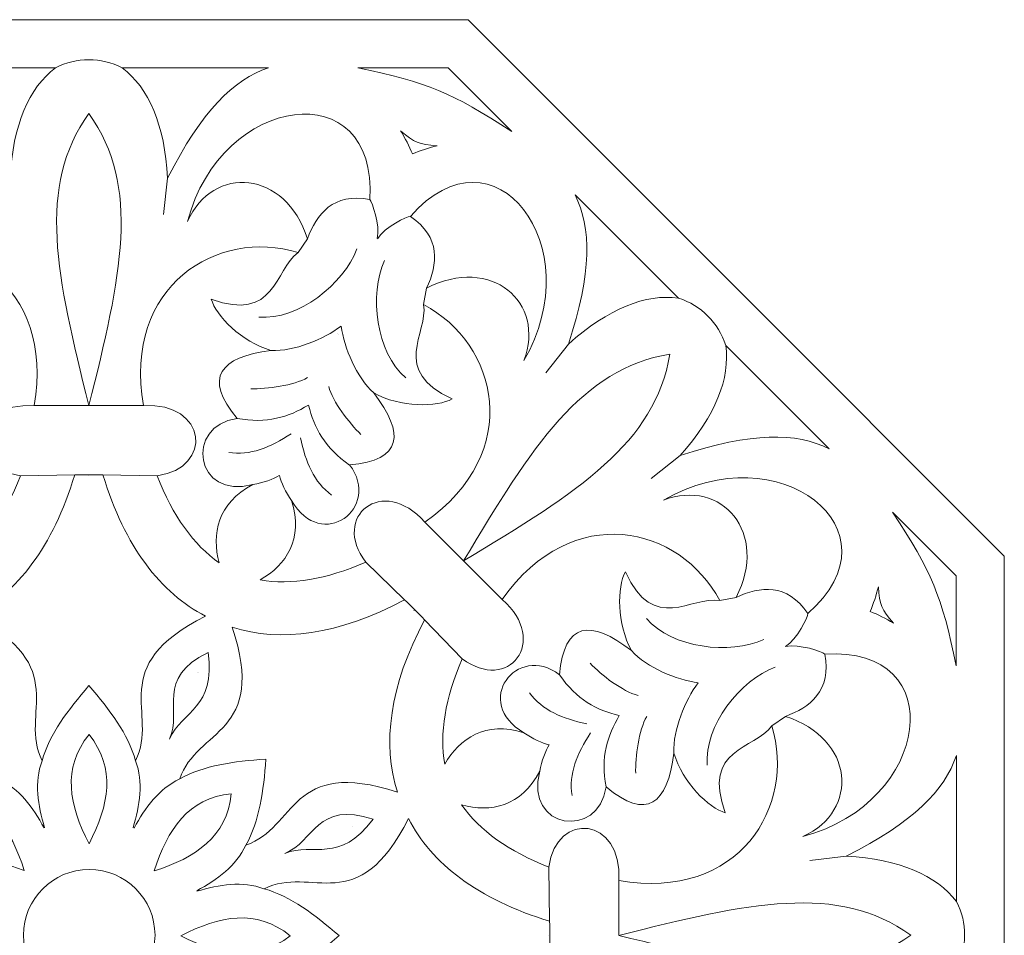
# Model space of a CAD drawing. Units: centimetres. Extents: x -10.4 to 10.5, y -13.8 to 13.1.
# Drawn here: x 5.5 to 9.6, y -9.3 to -5.5 of the extents above; entities that cross this region are included whole.
import ezdxf

# ---------------------------------------------------------------- set-up
doc = ezdxf.new("R2010")
doc.units = ezdxf.units.CM
doc.header["$MEASUREMENT"] = 0
doc.layers.add('PLAN_1', color=7, linetype='Continuous')

msp = doc.modelspace()

# ---------------------------------------------------------------- linework, layer by layer
at = {"layer": 'PLAN_1', "color": 3, "lineweight": 9}
msp.add_open_spline([(4.2627, -5.50577), (4.2627, -5.50577), (5.816, -5.50577), (5.816, -5.50577), (5.816, -5.50577), (5.816, -5.50577), (7.3693, -5.50577), (7.3693, -5.50577), (7.3693, -5.50577), (7.3693, -5.50577), (8.46765, -6.60411), (8.46765, -6.60411), (8.46765, -6.60411), (8.46765, -6.60411), (9.566, -7.70247), (9.566, -7.70247), (9.566, -7.70247), (9.566, -7.70247), (9.566, -9.25576), (9.566, -9.25576), (9.566, -9.25576), (9.566, -9.25576), (9.566, -10.80907), (9.566, -10.80907), (9.566, -10.80907), (9.566, -10.80907), (8.46765, -11.90742), (8.46765, -11.90742), (8.46765, -11.90742), (8.46765, -11.90742), (7.3693, -13.00577), (7.3693, -13.00577), (7.3693, -13.00577), (7.3693, -13.00577), (5.816, -13.00577), (5.816, -13.00577), (5.816, -13.00577), (5.816, -13.00577), (4.2627, -13.00577), (4.2627, -13.00577), (4.2627, -13.00577), (4.2627, -13.00577), (3.16435, -11.90742), (3.16435, -11.90742), (3.16435, -11.90742), (3.16435, -11.90742), (2.066, -10.80907), (2.066, -10.80907), (2.066, -10.80907), (2.066, -10.80907), (2.066, -9.25576), (2.066, -9.25576), (2.066, -9.25576), (2.066, -9.25576), (2.066, -7.70247), (2.066, -7.70247), (2.066, -7.70247), (2.066, -7.70247), (3.16435, -6.60411), (3.16435, -6.60411), (3.16435, -6.60411), (3.16435, -6.60411), (4.2627, -5.50577), (4.2627, -5.50577)], degree=3, knots=[0, 0, 0, 0, 0.0588235, 0.0588235, 0.0588235, 0.0588235, 0.1176471, 0.1176471, 0.1176471, 0.1176471, 0.1764706, 0.1764706, 0.1764706, 0.1764706, 0.2352941, 0.2352941, 0.2352941, 0.2352941, 0.2941176, 0.2941176, 0.2941176, 0.2941176, 0.3529412, 0.3529412, 0.3529412, 0.3529412, 0.4117647, 0.4117647, 0.4117647, 0.4117647, 0.4705882, 0.4705882, 0.4705882, 0.4705882, 0.5294118, 0.5294118, 0.5294118, 0.5294118, 0.5882353, 0.5882353, 0.5882353, 0.5882353, 0.6470588, 0.6470588, 0.6470588, 0.6470588, 0.7058824, 0.7058824, 0.7058824, 0.7058824, 0.7647059, 0.7647059, 0.7647059, 0.7647059, 0.8235294, 0.8235294, 0.8235294, 0.8235294, 0.8823529, 0.8823529, 0.8823529, 0.8823529, 1, 1, 1, 1], dxfattribs=at)
for points in [[(5.67731, -5.70299), (5.72151, -5.68039), (5.76737, -5.6692), (5.81444, -5.66968)], [(5.95143, -5.70299), (5.90723, -5.68039), (5.86137, -5.6692), (5.81431, -5.66968)], [(6.1374, -6.15464), (6.1374, -6.15464), (6.12014, -6.30396), (6.12014, -6.30396)], [(6.96537, -6.24223), (6.97584, -6.25175), (7.0083, -6.34749), (6.99646, -6.40261)], [(7.13225, -6.31129), (7.11812, -6.31062), (7.02749, -6.35544), (6.99692, -6.40281)], [(6.71066, -6.4036), (6.71066, -6.4036), (6.67182, -6.45978), (6.67182, -6.45978)], [(6.99646, -6.40261), (6.99646, -6.40261), (6.99646, -6.40261), (6.99646, -6.40261)], [(6.99692, -6.40281), (6.99692, -6.40281), (6.99692, -6.40281), (6.99692, -6.40281)], [(6.91242, -6.44483), (6.86026, -6.58785), (6.67156, -6.73721), (6.5112, -6.72392)], [(7.02655, -6.49206), (6.9624, -6.63012), (6.99036, -6.86914), (7.11322, -6.97306)], [(7.19844, -6.60547), (7.19844, -6.60547), (7.18623, -6.67265), (7.18623, -6.67265)], [(8.23073, -6.64625), (8.27798, -6.66148), (8.31833, -6.68598), (8.3513, -6.71956)], [(8.42469, -6.83995), (8.40939, -6.79272), (8.38484, -6.7524), (8.35121, -6.71948)], [(6.84809, -6.76082), (6.77617, -6.81506), (6.65731, -6.86465), (6.56071, -6.86045)], [(6.84877, -6.76111), (6.86134, -6.8503), (6.91039, -6.96939), (6.98171, -7.03469)], [(6.83479, -6.79293), (6.83479, -6.79293), (6.83479, -6.79294), (6.83479, -6.79294)], [(6.8355, -6.79321), (6.8355, -6.79321), (6.83549, -6.79322), (6.83549, -6.79322)], [(7.77999, -6.83439), (7.77999, -6.83439), (7.68669, -6.95225), (7.68669, -6.95225)], [(6.71007, -6.9718), (6.65342, -7.00477), (6.5456, -7.01868), (6.47771, -7.01729)], [(6.79735, -7.00792), (6.81412, -7.07129), (6.88059, -7.15731), (6.92961, -7.20431)], [(5.59012, -7.08642), (5.59012, -7.08642), (5.81403, -7.08642), (5.81403, -7.08642)], [(5.81372, -7.0864), (5.81372, -7.0864), (5.81403, -7.08515), (5.81403, -7.08515)], [(5.81403, -7.08642), (5.81403, -7.08642), (5.81372, -7.08642), (5.81372, -7.08642)], [(5.81503, -7.0864), (5.81503, -7.0864), (5.81471, -7.08515), (5.81471, -7.08515)], [(6.03862, -7.08642), (6.03862, -7.08642), (5.81471, -7.08642), (5.81471, -7.08642)], [(5.81471, -7.08642), (5.81471, -7.08642), (5.81503, -7.08642), (5.81503, -7.08642)], [(6.71404, -7.08445), (6.6328, -7.13312), (6.54338, -7.16189), (6.42203, -7.13891)], [(6.71403, -7.08445), (6.71403, -7.08445), (6.71403, -7.08446), (6.71403, -7.08446)], [(6.71493, -7.08482), (6.73802, -7.17666), (6.78096, -7.26021), (6.88306, -7.32971)], [(6.71494, -7.08483), (6.71494, -7.08483), (6.71493, -7.08483), (6.71493, -7.08483)], [(6.64347, -7.2019), (6.5592, -7.2579), (6.47419, -7.29206), (6.38754, -7.27827)], [(6.68187, -7.21779), (6.70191, -7.31697), (6.73793, -7.4012), (6.80899, -7.45269)], [(8.23712, -7.29094), (8.23712, -7.29094), (8.11939, -7.38439), (8.11939, -7.38439)], [(5.53456, -7.37394), (5.53456, -7.37394), (5.75636, -7.37024), (5.75636, -7.37024)], [(5.81372, -7.37451), (5.81372, -7.37451), (5.81395, -7.37445), (5.81395, -7.37445)], [(5.81503, -7.37451), (5.81503, -7.37451), (5.81479, -7.37445), (5.81479, -7.37445)], [(6.09418, -7.37394), (6.09418, -7.37394), (5.87239, -7.37024), (5.87239, -7.37024)], [(6.4871, -7.40988), (6.52774, -7.40336), (6.57137, -7.38658), (6.59486, -7.37217)], [(6.59486, -7.37218), (6.59486, -7.37218), (6.59486, -7.37216), (6.59486, -7.37216)], [(6.64554, -7.47545), (6.6214, -7.44211), (6.60238, -7.39942), (6.59594, -7.37262)], [(6.59594, -7.37263), (6.59594, -7.37263), (6.59595, -7.37262), (6.59595, -7.37262)], [(7.19144, -7.56349), (7.19144, -7.56349), (7.34987, -7.72173), (7.34987, -7.72173)], [(6.94896, -7.72767), (6.94896, -7.72767), (7.1085, -7.8818), (7.1085, -7.8818)], [(7.34987, -7.72173), (7.34987, -7.72173), (7.34965, -7.7215), (7.34965, -7.7215)], [(7.34966, -7.72149), (7.34966, -7.72149), (7.35077, -7.72082), (7.35077, -7.72082)], [(7.50878, -7.88043), (7.50878, -7.88043), (7.35035, -7.7222), (7.35035, -7.7222)], [(7.35035, -7.7222), (7.35035, -7.7222), (7.35057, -7.72243), (7.35057, -7.72243)], [(7.35059, -7.72241), (7.35059, -7.72241), (7.35125, -7.7213), (7.35125, -7.7213)], [(8.46681, -7.87218), (8.46681, -7.87218), (8.39963, -7.88449), (8.39963, -7.88449)], [(7.14607, -7.92533), (7.14607, -7.92533), (7.14628, -7.92546), (7.14628, -7.92546)], [(7.147, -7.92627), (7.147, -7.92627), (7.14687, -7.92606), (7.14687, -7.92606)], [(8.76106, -7.93799), (8.76174, -7.95212), (8.71706, -8.04281), (8.66973, -8.07344)], [(7.34493, -8.12313), (7.34493, -8.12313), (7.1906, -7.96379), (7.1906, -7.96379)], [(8.58043, -8.04393), (8.44246, -8.10825), (8.2034, -8.08061), (8.09931, -7.95789)], [(8.83013, -8.10443), (8.82061, -8.09398), (8.72484, -8.06158), (8.66973, -8.07344)], [(8.31161, -8.22206), (8.2224, -8.20961), (8.10326, -8.16071), (8.03787, -8.08948)], [(8.66973, -8.07344), (8.66973, -8.07344), (8.66973, -8.07344), (8.66973, -8.07344)], [(8.66973, -8.07344), (8.66973, -8.07344), (8.66973, -8.07344), (8.66973, -8.07344)], [(8.06487, -8.2738), (8.00149, -8.25711), (7.91537, -8.19075), (7.86831, -8.14179)], [(7.98807, -8.35632), (7.89621, -8.33335), (7.8126, -8.29051), (7.74298, -8.18851)], [(8.62757, -8.15752), (8.48458, -8.20978), (8.33535, -8.39856), (8.34873, -8.55892)], [(8.31161, -8.22206), (8.25743, -8.29401), (8.20791, -8.4129), (8.21216, -8.5095)], [(7.85515, -8.38954), (7.75595, -8.36964), (7.67167, -8.33372), (7.62009, -8.26273)], [(8.27952, -8.23537), (8.27952, -8.23537), (8.27951, -8.23537), (8.27951, -8.23537)], [(8.27952, -8.23536), (8.27952, -8.23536), (8.27952, -8.23537), (8.27952, -8.23537)], [(7.98807, -8.35631), (7.93946, -8.43758), (7.91075, -8.52702), (7.9338, -8.64836)], [(7.98807, -8.35631), (7.98807, -8.35631), (7.98806, -8.35632), (7.98806, -8.35632)], [(7.98807, -8.35632), (7.98807, -8.35632), (7.98806, -8.35632), (7.98806, -8.35632)], [(8.10073, -8.36021), (8.06778, -8.41688), (8.05395, -8.52472), (8.05538, -8.5926)], [(8.66892, -8.35924), (8.66892, -8.35924), (8.61278, -8.39813), (8.61278, -8.39813)], [(7.59754, -8.42622), (7.63091, -8.45032), (7.67363, -8.46928), (7.70044, -8.47568)], [(7.87068, -8.42696), (7.81471, -8.51126), (7.78063, -8.59629), (7.79446, -8.68293)], [(7.66279, -8.58346), (7.66929, -8.54282), (7.68604, -8.49918), (7.70044, -8.47567)], [(7.70042, -8.47568), (7.70042, -8.47568), (7.70044, -8.47568), (7.70044, -8.47568)], [(7.70043, -8.47569), (7.70043, -8.47569), (7.70044, -8.47568), (7.70044, -8.47568)], [(5.63295, -8.81553), (5.60541, -8.72335), (5.5906, -8.6298), (5.6225, -8.54077)], [(5.9958, -8.81553), (6.02333, -8.72335), (6.03814, -8.6298), (6.00625, -8.54077)], [(5.6309, -8.81638), (5.58519, -8.73172), (5.52951, -8.6551), (5.44401, -8.61471)], [(5.99987, -8.81722), (6.04553, -8.73252), (6.10116, -8.65588), (6.18663, -8.61543)], [(5.63056, -8.81268), (5.63056, -8.81268), (5.6306, -8.81273), (5.6306, -8.81273)], [(5.63058, -8.81268), (5.63058, -8.81268), (5.63058, -8.81274), (5.63058, -8.81274)], [(5.99817, -8.81268), (5.99817, -8.81268), (5.99816, -8.81274), (5.99816, -8.81274)], [(6.00021, -8.81352), (6.00021, -8.81352), (6.00017, -8.81356), (6.00017, -8.81356)], [(6.25661, -9.07362), (6.34124, -9.02786), (6.41782, -8.97213), (6.45816, -8.8866)], [(8.91825, -8.93235), (8.91825, -8.93235), (8.76895, -8.9497), (8.76895, -8.9497)], [(7.69899, -8.97635), (7.69899, -8.97635), (7.70282, -9.19815), (7.70282, -9.19815)], [(6.25746, -9.07567), (6.34963, -9.04807), (6.44317, -9.03321), (6.5322, -9.06504)], [(7.98654, -9.03173), (7.98654, -9.03173), (7.98668, -9.25563), (7.98668, -9.25563)], [(6.26031, -9.0733), (6.26031, -9.0733), (6.26024, -9.0733), (6.26024, -9.0733)], [(6.26031, -9.07327), (6.26031, -9.07327), (6.26025, -9.07332), (6.26025, -9.07332)], [(9.37003, -9.11803), (9.39266, -9.16222), (9.40387, -9.20806), (9.40343, -9.25512)], [(7.6986, -9.25551), (7.6986, -9.25551), (7.69865, -9.25574), (7.69865, -9.25574)], [(7.98668, -9.25563), (7.98668, -9.25563), (7.98668, -9.25532), (7.98668, -9.25532)], [(7.98671, -9.25532), (7.98671, -9.25532), (7.98796, -9.25563), (7.98796, -9.25563)], [(9.3702, -9.39215), (9.39278, -9.34794), (9.40393, -9.30207), (9.40343, -9.25501)]]:
    msp.add_open_spline(points, degree=3, dxfattribs=at)
at = {"layer": 'PLAN_1', "lineweight": 9}
for points, knots in [([(5.67731, -5.70299), (5.56962, -5.78436), (5.50353, -5.9361), (5.49134, -6.15464), (5.49134, -6.15464), (5.35173, -5.87876), (5.22157, -5.75117), (5.07861, -5.70299), (5.07861, -5.70299), (5.07861, -5.70299), (5.67731, -5.70299), (5.67731, -5.70299)], [0, 0, 0, 0, 0.25, 0.25, 0.25, 0.25, 0.5, 0.5, 0.5, 0.5, 1, 1, 1, 1]), ([(5.95143, -5.70299), (6.05912, -5.78436), (6.12522, -5.9361), (6.1374, -6.15464), (6.1374, -6.15464), (6.27702, -5.87876), (6.40717, -5.75117), (6.55013, -5.70299), (6.55013, -5.70299), (6.55013, -5.70299), (5.95143, -5.70299), (5.95143, -5.70299)], [0, 0, 0, 0, 0.25, 0.25, 0.25, 0.25, 0.5, 0.5, 0.5, 0.5, 1, 1, 1, 1]), ([(6.21872, -6.33183), (6.35664, -5.80647), (7.00004, -5.72182), (6.96537, -6.24223), (6.96537, -6.24223), (6.81613, -6.21372), (6.74687, -6.30235), (6.71066, -6.4036), (6.71066, -6.4036), (6.61989, -6.12023), (6.32405, -6.09863), (6.21872, -6.33183)], [0, 0, 0, 0, 0.25, 0.25, 0.25, 0.25, 0.5, 0.5, 0.5, 0.5, 1, 1, 1, 1]), ([(7.28626, -5.70299), (7.28626, -5.70299), (6.9174, -5.70299), (6.9174, -5.70299), (6.9174, -5.70299), (7.20418, -5.76284), (7.30204, -5.80336), (7.54725, -5.96365), (7.54725, -5.96365), (7.54725, -5.96365), (7.28626, -5.70299), (7.28626, -5.70299)], [0, 0, 0, 0, 0.25, 0.25, 0.25, 0.25, 0.5, 0.5, 0.5, 0.5, 1, 1, 1, 1]), ([(5.81471, -7.08642), (5.68155, -6.55654), (5.59961, -6.18851), (5.81437, -5.89053), (5.81437, -5.89053), (6.02913, -6.18851), (5.94787, -6.55654), (5.81471, -7.08642)], [0, 0, 0, 0, 0.3333333, 0.3333333, 0.3333333, 0.3333333, 1, 1, 1, 1]), ([(7.59725, -6.90231), (7.87089, -6.43312), (7.47547, -5.91857), (7.13225, -6.31129), (7.13225, -6.31129), (7.258, -6.39658), (7.24436, -6.50824), (7.19844, -6.60547), (7.19844, -6.60547), (7.46291, -6.46911), (7.6875, -6.66288), (7.59725, -6.90231)], [0, 0, 0, 0, 0.25, 0.25, 0.25, 0.25, 0.5, 0.5, 0.5, 0.5, 1, 1, 1, 1]), ([(7.24171, -6.02212), (7.2059, -6.03122), (7.17184, -6.04237), (7.14009, -6.05585), (7.14009, -6.05585), (7.12717, -6.02388), (7.11116, -5.99202), (7.09226, -5.96028), (7.09226, -5.96028), (7.14859, -6.00912), (7.1673, -6.01688), (7.24171, -6.02212)], [0, 0, 0, 0, 0.25, 0.25, 0.25, 0.25, 0.5, 0.5, 0.5, 0.5, 1, 1, 1, 1]), ([(8.23073, -6.64624), (8.09704, -6.62772), (7.94304, -6.68837), (7.77999, -6.83439), (7.77999, -6.83439), (7.87615, -6.54055), (7.87421, -6.3583), (7.80711, -6.22318), (7.80711, -6.22318), (7.80711, -6.22318), (8.23073, -6.64624), (8.23073, -6.64624)], [0, 0, 0, 0, 0.25, 0.25, 0.25, 0.25, 0.5, 0.5, 0.5, 0.5, 1, 1, 1, 1]), ([(5.27993, -7.73081), (5.31228, -7.61245), (5.28789, -7.48696), (5.14164, -7.40988), (5.14164, -7.40988), (5.38026, -7.47477), (5.4238, -7.16873), (5.20671, -7.13891), (5.20671, -7.13891), (5.34566, -6.97176), (5.27762, -6.88768), (5.06804, -6.86045), (5.06804, -6.86045), (5.18784, -6.82585), (5.29409, -6.71801), (5.31272, -6.65007), (5.31272, -6.65007), (5.04893, -6.74847), (5.05375, -6.52868), (4.95692, -6.45978), (4.95692, -6.45978), (5.28563, -6.35854), (5.67579, -6.59328), (5.59012, -7.08642), (5.59012, -7.08642), (5.32946, -7.07221), (5.30171, -7.34136), (5.53456, -7.37394), (5.53456, -7.37394), (5.47067, -7.53802), (5.3843, -7.65709), (5.27993, -7.73081)], [0, 0, 0, 0, 0.1111111, 0.1111111, 0.1111111, 0.1111111, 0.2222222, 0.2222222, 0.2222222, 0.2222222, 0.3333333, 0.3333333, 0.3333333, 0.3333333, 0.4444444, 0.4444444, 0.4444444, 0.4444444, 0.5555556, 0.5555556, 0.5555556, 0.5555556, 0.6666667, 0.6666667, 0.6666667, 0.6666667, 0.7777778, 0.7777778, 0.7777778, 0.7777778, 1, 1, 1, 1]), ([(6.34881, -7.73081), (6.31646, -7.61245), (6.34085, -7.48696), (6.4871, -7.40988), (6.4871, -7.40988), (6.24848, -7.47477), (6.20494, -7.16873), (6.42203, -7.13891), (6.42203, -7.13891), (6.28309, -6.97176), (6.35112, -6.88768), (6.56071, -6.86045), (6.56071, -6.86045), (6.4409, -6.82585), (6.33465, -6.71801), (6.31603, -6.65007), (6.31603, -6.65007), (6.57982, -6.74847), (6.57499, -6.52868), (6.67182, -6.45978), (6.67182, -6.45978), (6.34312, -6.35854), (5.95295, -6.59328), (6.03862, -7.08642), (6.03862, -7.08642), (6.29928, -7.07221), (6.32704, -7.34136), (6.09418, -7.37394), (6.09418, -7.37394), (6.15807, -7.53802), (6.24445, -7.65709), (6.34881, -7.73081)], [0, 0, 0, 0, 0.1111111, 0.1111111, 0.1111111, 0.1111111, 0.2222222, 0.2222222, 0.2222222, 0.2222222, 0.3333333, 0.3333333, 0.3333333, 0.3333333, 0.4444444, 0.4444444, 0.4444444, 0.4444444, 0.5555556, 0.5555556, 0.5555556, 0.5555556, 0.6666667, 0.6666667, 0.6666667, 0.6666667, 0.7777778, 0.7777778, 0.7777778, 0.7777778, 1, 1, 1, 1]), ([(6.51661, -7.80023), (6.62313, -7.73936), (6.69455, -7.63332), (6.64554, -7.47545), (6.64554, -7.47545), (6.76852, -7.68998), (7.0156, -7.5042), (6.88306, -7.3297), (6.88306, -7.3297), (7.09949, -7.30962), (7.11077, -7.20204), (6.98171, -7.03469), (6.98171, -7.03469), (7.09093, -7.09485), (7.24231, -7.09362), (7.30351, -7.05873), (7.30351, -7.05873), (7.04732, -6.94194), (7.20606, -6.78984), (7.18623, -6.67265), (7.18623, -6.67265), (7.49035, -6.83331), (7.60054, -7.2751), (7.19144, -7.56349), (7.19144, -7.56349), (7.01705, -7.36925), (6.80721, -7.54008), (6.94896, -7.72767), (6.94896, -7.72767), (6.7878, -7.79863), (6.64255, -7.82183), (6.51661, -7.80023)], [0, 0, 0, 0, 0.1111111, 0.1111111, 0.1111111, 0.1111111, 0.2222222, 0.2222222, 0.2222222, 0.2222222, 0.3333333, 0.3333333, 0.3333333, 0.3333333, 0.4444444, 0.4444444, 0.4444444, 0.4444444, 0.5555556, 0.5555556, 0.5555556, 0.5555556, 0.6666667, 0.6666667, 0.6666667, 0.6666667, 0.7777778, 0.7777778, 0.7777778, 0.7777778, 1, 1, 1, 1]), ([(8.42469, -6.83995), (8.44339, -6.97363), (8.38293, -7.12769), (8.23712, -7.29094), (8.23712, -7.29094), (8.53085, -7.1944), (8.7131, -7.1961), (8.84831, -7.26301), (8.84831, -7.26301), (8.84831, -7.26301), (8.42469, -6.83995), (8.42469, -6.83995)], [0, 0, 0, 0, 0.25, 0.25, 0.25, 0.25, 0.5, 0.5, 0.5, 0.5, 1, 1, 1, 1]), ([(7.35035, -7.7222), (7.63056, -7.25319), (7.83265, -6.93488), (8.19519, -6.87579), (8.19519, -6.87579), (8.13657, -7.2384), (7.819, -7.44137), (7.35035, -7.7222)], [0, 0, 0, 0, 0.3333333, 0.3333333, 0.3333333, 0.3333333, 1, 1, 1, 1]), ([(8.16945, -7.47377), (8.63828, -7.19951), (9.15335, -7.59427), (8.76106, -7.93799), (8.76106, -7.93799), (8.67562, -7.81236), (8.56397, -7.82614), (8.46681, -7.87218), (8.46681, -7.87218), (8.60282, -7.60755), (8.40876, -7.38319), (8.16945, -7.47377)], [0, 0, 0, 0, 0.25, 0.25, 0.25, 0.25, 0.5, 0.5, 0.5, 0.5, 1, 1, 1, 1]), ([(5.81503, -8.23351), (5.72884, -8.33358), (5.65417, -8.43066), (5.6225, -8.54077), (5.6225, -8.54077), (5.52574, -8.34463), (5.75037, -8.1577), (5.33581, -7.9486), (5.33581, -7.9486), (5.51908, -7.85468), (5.66732, -7.66484), (5.75636, -7.37024), (5.75636, -7.37024), (5.79473, -7.36934), (5.83401, -7.36934), (5.87239, -7.37024), (5.87239, -7.37024), (5.96142, -7.66484), (6.10966, -7.85468), (6.29294, -7.9486), (6.29294, -7.9486), (5.87837, -8.1577), (6.103, -8.34463), (6.00625, -8.54077), (6.00625, -8.54077), (5.97457, -8.43066), (5.90123, -8.33358), (5.81503, -8.23351)], [0, 0, 0, 0, 0.125, 0.125, 0.125, 0.125, 0.25, 0.25, 0.25, 0.25, 0.375, 0.375, 0.375, 0.375, 0.5, 0.5, 0.5, 0.5, 0.625, 0.625, 0.625, 0.625, 0.75, 0.75, 0.75, 0.75, 1, 1, 1, 1]), ([(7.27291, -8.55557), (7.33366, -8.44896), (7.4396, -8.3774), (7.59754, -8.42622), (7.59754, -8.42622), (7.38285, -8.30351), (7.56831, -8.0562), (7.74298, -8.18851), (7.74298, -8.18851), (7.76278, -7.97205), (7.87034, -7.96063), (8.03787, -8.08948), (8.03787, -8.08948), (7.97755, -7.98033), (7.97858, -7.82894), (8.01341, -7.76771), (8.01341, -7.76771), (8.13052, -8.02374), (8.28243, -7.86482), (8.39963, -7.88449), (8.39963, -7.88449), (8.23859, -7.58057), (7.79664, -7.47096), (7.50878, -7.88043), (7.50878, -7.88043), (7.70326, -8.05457), (7.53269, -8.26462), (7.34493, -8.12313), (7.34493, -8.12313), (7.27418, -8.28438), (7.25116, -8.42965), (7.27291, -8.55557)], [0, 0, 0, 0, 0.1111111, 0.1111111, 0.1111111, 0.1111111, 0.2222222, 0.2222222, 0.2222222, 0.2222222, 0.3333333, 0.3333333, 0.3333333, 0.3333333, 0.4444444, 0.4444444, 0.4444444, 0.4444444, 0.5555556, 0.5555556, 0.5555556, 0.5555556, 0.6666667, 0.6666667, 0.6666667, 0.6666667, 0.7777778, 0.7777778, 0.7777778, 0.7777778, 1, 1, 1, 1]), ([(9.10817, -7.52255), (9.10817, -7.52255), (9.36917, -7.78319), (9.36917, -7.78319), (9.36917, -7.78319), (9.36917, -7.78319), (9.3694, -8.15206), (9.3694, -8.15206), (9.3694, -8.15206), (9.30933, -7.86516), (9.26889, -7.76769), (9.10817, -7.52255)], [0, 0, 0, 0, 0.25, 0.25, 0.25, 0.25, 0.5, 0.5, 0.5, 0.5, 1, 1, 1, 1]), ([(9.11201, -7.97736), (9.08025, -7.95849), (9.04838, -7.9425), (9.01639, -7.9296), (9.01639, -7.9296), (9.02985, -7.89784), (9.04103, -7.86398), (9.05009, -7.82816), (9.05009, -7.82816), (9.05543, -7.90252), (9.06312, -7.92107), (9.11201, -7.97736)], [0, 0, 0, 0, 0.25, 0.25, 0.25, 0.25, 0.5, 0.5, 0.5, 0.5, 1, 1, 1, 1]), ([(6.53999, -8.53407), (6.40829, -8.54397), (6.28686, -8.55989), (6.18663, -8.61543), (6.18663, -8.61543), (6.25678, -8.40827), (6.54781, -8.43474), (6.40224, -7.99383), (6.40224, -7.99383), (6.59829, -8.05688), (6.83732, -8.02733), (7.10849, -7.8818), (7.10849, -7.8818), (7.13629, -7.90827), (7.16409, -7.93603), (7.19059, -7.96379), (7.19059, -7.96379), (7.04542, -8.23515), (7.01616, -8.47422), (7.07947, -8.67019), (7.07947, -8.67019), (6.63838, -8.52519), (6.66523, -8.81619), (6.45816, -8.8866), (6.45816, -8.8866), (6.51356, -8.7863), (6.53027, -8.66578), (6.53999, -8.53407)], [0, 0, 0, 0, 0.125, 0.125, 0.125, 0.125, 0.25, 0.25, 0.25, 0.25, 0.375, 0.375, 0.375, 0.375, 0.5, 0.5, 0.5, 0.5, 0.625, 0.625, 0.625, 0.625, 0.75, 0.75, 0.75, 0.75, 1, 1, 1, 1]), ([(8.74102, -8.85114), (9.26628, -8.71288), (9.35053, -8.06943), (8.83013, -8.10443), (8.83013, -8.10443), (8.85874, -8.25366), (8.77014, -8.32298), (8.66892, -8.35924), (8.66892, -8.35924), (8.95234, -8.44983), (8.97414, -8.74567), (8.74102, -8.85114)], [0, 0, 0, 0, 0.25, 0.25, 0.25, 0.25, 0.5, 0.5, 0.5, 0.5, 1, 1, 1, 1]), ([(6.14559, -8.45211), (6.198, -8.33374), (6.33496, -8.32679), (6.30282, -8.09703), (6.30282, -8.09703), (6.08475, -8.20539), (6.198, -8.33374), (6.14559, -8.45211)], [0, 0, 0, 0, 0.3333333, 0.3333333, 0.3333333, 0.3333333, 1, 1, 1, 1]), ([(6.26097, -8.17825), (6.26097, -8.17825), (6.26097, -8.17822), (6.26097, -8.17822), (6.26097, -8.17822), (6.26097, -8.17822), (6.26098, -8.17822), (6.26098, -8.17822), (6.26098, -8.17822), (6.26098, -8.17822), (6.26097, -8.17825), (6.26097, -8.17825)], [0, 0, 0, 0, 0.25, 0.25, 0.25, 0.25, 0.5, 0.5, 0.5, 0.5, 1, 1, 1, 1]), ([(6.26257, -8.17891), (6.26257, -8.17891), (6.26259, -8.1789), (6.26259, -8.1789), (6.26259, -8.1789), (6.26259, -8.1789), (6.26258, -8.17889), (6.26258, -8.17889), (6.26258, -8.17889), (6.26258, -8.17889), (6.26257, -8.17891), (6.26257, -8.17891)], [0, 0, 0, 0, 0.25, 0.25, 0.25, 0.25, 0.5, 0.5, 0.5, 0.5, 1, 1, 1, 1]), ([(7.34196, -8.72196), (7.46033, -8.75423), (7.58581, -8.72975), (7.66279, -8.58346), (7.66279, -8.58346), (7.59806, -8.82212), (7.90413, -8.86547), (7.9338, -8.64836), (7.9338, -8.64836), (8.10104, -8.78719), (8.18508, -8.71911), (8.21216, -8.5095), (8.21216, -8.5095), (8.24685, -8.62928), (8.35476, -8.73545), (8.42271, -8.75405), (8.42271, -8.75405), (8.32414, -8.49032), (8.54394, -8.495), (8.61278, -8.39813), (8.61278, -8.39813), (8.71422, -8.72676), (8.47973, -9.11709), (7.98654, -9.03173), (7.98654, -9.03173), (8.00058, -8.77106), (7.73141, -8.74348), (7.69899, -8.97635), (7.69899, -8.97635), (7.53486, -8.91257), (7.41574, -8.82627), (7.34196, -8.72196)], [0, 0, 0, 0, 0.1111111, 0.1111111, 0.1111111, 0.1111111, 0.2222222, 0.2222222, 0.2222222, 0.2222222, 0.3333333, 0.3333333, 0.3333333, 0.3333333, 0.4444444, 0.4444444, 0.4444444, 0.4444444, 0.5555556, 0.5555556, 0.5555556, 0.5555556, 0.6666667, 0.6666667, 0.6666667, 0.6666667, 0.7777778, 0.7777778, 0.7777778, 0.7777778, 1, 1, 1, 1]), ([(5.81509, -8.43406), (5.70361, -8.57178), (5.73336, -8.72379), (5.81522, -8.88108), (5.81522, -8.88108), (5.89707, -8.72379), (5.92657, -8.57178), (5.81509, -8.43406)], [0, 0, 0, 0, 0.3333333, 0.3333333, 0.3333333, 0.3333333, 1, 1, 1, 1]), ([(9.37003, -9.11803), (9.28859, -9.01039), (9.1368, -8.94439), (8.91826, -8.93235), (8.91826, -8.93235), (9.19404, -8.79256), (9.32154, -8.66232), (9.36964, -8.51933), (9.36964, -8.51933), (9.36964, -8.51933), (9.37003, -9.11803), (9.37003, -9.11803)], [0, 0, 0, 0, 0.25, 0.25, 0.25, 0.25, 0.5, 0.5, 0.5, 0.5, 1, 1, 1, 1]), ([(5.23339, -8.67442), (5.25194, -8.85062), (5.38046, -8.93708), (5.54956, -8.99041), (5.54956, -8.99041), (5.49622, -8.82131), (5.4096, -8.69298), (5.23339, -8.67442)], [0, 0, 0, 0, 0.3333333, 0.3333333, 0.3333333, 0.3333333, 1, 1, 1, 1]), ([(6.39831, -8.67601), (6.22211, -8.69469), (6.13575, -8.82326), (6.08252, -8.9924), (6.08252, -8.9924), (6.25158, -8.93895), (6.37987, -8.85224), (6.39831, -8.67601)], [0, 0, 0, 0, 0.3333333, 0.3333333, 0.3333333, 0.3333333, 1, 1, 1, 1]), ([(6.61728, -8.92045), (6.73803, -8.8738), (6.83981, -8.96571), (6.97953, -8.7805), (6.97953, -8.7805), (6.7487, -8.70296), (6.73803, -8.8738), (6.61728, -8.92045)], [0, 0, 0, 0, 0.3333333, 0.3333333, 0.3333333, 0.3333333, 1, 1, 1, 1]), ([(6.83959, -9.25738), (6.73947, -9.17124), (6.64235, -9.09665), (6.53221, -9.06504), (6.53221, -9.06504), (6.72829, -8.96815), (6.91536, -9.19267), (7.1242, -8.77797), (7.1242, -8.77797), (7.21824, -8.96119), (7.40816, -9.1093), (7.70282, -9.19815), (7.70282, -9.19815), (7.70375, -9.23652), (7.70378, -9.2758), (7.70289, -9.31418), (7.70289, -9.31418), (7.40835, -9.40341), (7.21862, -9.55176), (7.12482, -9.7351), (7.12482, -9.7351), (6.91544, -9.32066), (6.72866, -9.54542), (6.53245, -9.44879), (6.53245, -9.44879), (6.64255, -9.41704), (6.73958, -9.34364), (6.83959, -9.25738)], [0, 0, 0, 0, 0.125, 0.125, 0.125, 0.125, 0.25, 0.25, 0.25, 0.25, 0.375, 0.375, 0.375, 0.375, 0.5, 0.5, 0.5, 0.5, 0.625, 0.625, 0.625, 0.625, 0.75, 0.75, 0.75, 0.75, 1, 1, 1, 1]), ([(6.89457, -8.81008), (6.89457, -8.81008), (6.89459, -8.81009), (6.89459, -8.81009), (6.89459, -8.81009), (6.89459, -8.81009), (6.89459, -8.81006), (6.89459, -8.81006), (6.89459, -8.81006), (6.89459, -8.81006), (6.89457, -8.81008), (6.89457, -8.81008)], [0, 0, 0, 0, 0.25, 0.25, 0.25, 0.25, 0.5, 0.5, 0.5, 0.5, 1, 1, 1, 1]), ([(6.89457, -8.81009), (6.89457, -8.81009), (6.89458, -8.81008), (6.89458, -8.81008), (6.89458, -8.81008), (6.89458, -8.81008), (6.89459, -8.81009), (6.89459, -8.81009), (6.89459, -8.81009), (6.89459, -8.81009), (6.89457, -8.81009), (6.89457, -8.81009)], [0, 0, 0, 0, 0.25, 0.25, 0.25, 0.25, 0.5, 0.5, 0.5, 0.5, 1, 1, 1, 1]), ([(5.816, -8.98625), (5.66715, -8.98625), (5.54648, -9.10692), (5.54648, -9.25576), (5.54648, -9.25576), (5.54648, -9.40462), (5.66715, -9.52529), (5.816, -9.52529), (5.816, -9.52529), (5.96485, -9.52529), (6.08552, -9.40462), (6.08552, -9.25576), (6.08552, -9.25576), (6.08552, -9.10692), (5.96485, -8.98625), (5.816, -8.98625)], [0, 0, 0, 0, 0.2, 0.2, 0.2, 0.2, 0.4, 0.4, 0.4, 0.4, 0.6, 0.6, 0.6, 0.6, 1, 1, 1, 1]), ([(7.98668, -9.25632), (8.51647, -9.12282), (8.88444, -9.04063), (9.18257, -9.25521), (9.18257, -9.25521), (8.88472, -9.47016), (8.51664, -9.38913), (7.98668, -9.25632)], [0, 0, 0, 0, 0.3333333, 0.3333333, 0.3333333, 0.3333333, 1, 1, 1, 1]), ([(6.63904, -9.25756), (6.50125, -9.14618), (6.34926, -9.17603), (6.19203, -9.25798), (6.19203, -9.25798), (6.34937, -9.33974), (6.50139, -9.36914), (6.63904, -9.25756)], [0, 0, 0, 0, 0.3333333, 0.3333333, 0.3333333, 0.3333333, 1, 1, 1, 1])]:
    msp.add_open_spline(points, degree=3, knots=knots, dxfattribs=at)

doc.saveas('drawing.dxf')
